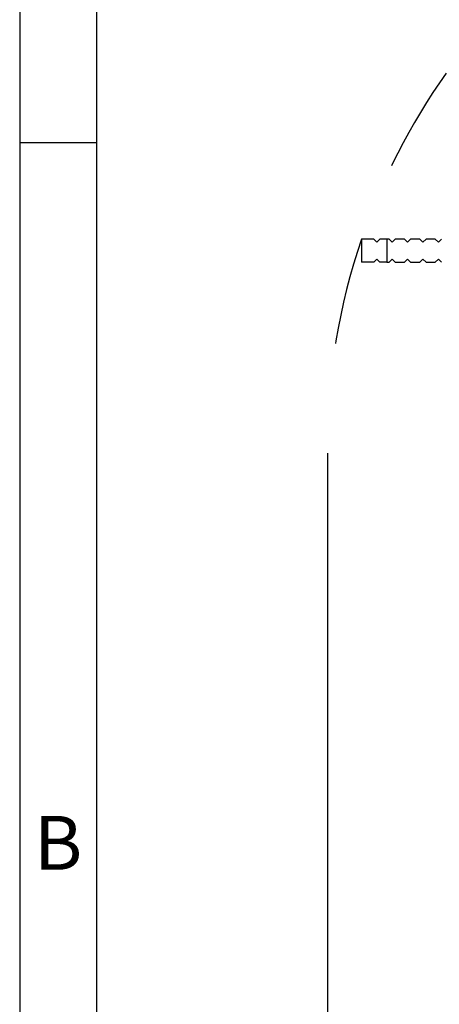
# Model space of a CAD drawing. Units: millimetres. Extents: x -297 to 0, y -484 to -274.
# Drawn here: x -297 to -270, y -444 to -379 of the extents above; entities that cross this region are included whole.
import ezdxf

# ---------------------------------------------------------------- set-up
doc = ezdxf.new("R2010")
doc.units = ezdxf.units.MM
doc.linetypes.add('DASHED', pattern=[15, 7, -8])
doc.layers.add('1', color=7, linetype='Continuous')
doc.styles.add('CONVERTER_11', font='ARIAL.TTF', dxfattribs={"width": 1.2})
doc.styles.add('CONVERTER_13', font='simplex.shx', dxfattribs={"width": 0.95})
doc.dimstyles.new('ME10_DIM_15', dxfattribs={"dimtxt": 3, "dimasz": 3, "dimexe": 1, "dimexo": 0.5, "dimgap": 2, "dimtad": 1, "dimdsep": 46, "dimtxsty": 'CONVERTER_13', "dimsah": 1, "dimcen": 0.09, "dimclrd": 2, "dimclre": 2, "dimclrt": 4, "dimadec": 0, "dimazin": 0, "dimtfac": 1, "dimtdec": 4, "dimtix": 1, "dimtmove": 0, "dimatfit": 3, "dimfxl": 1, "dimtolj": 1, "dimtzin": 0, "dimarcsym": 0})

# ---------------------------------------------------------------- blocks, each defined once
blk = doc.blocks.new('_formato_A4', base_point=(9.85941533009606, -484.470159881283))
at = {"layer": '1', "color": 7, "linetype": 'Continuous'}
for p, q in [((-297.0753241793158, -274.4701598812829), (-297.0753241793159, -484.470159881283)), ((-292.0753241793159, -295.470159881283), (-292.0753241793162, -484.470159881283)), ((-292.0753241793162, -387.470159881283), (-297.0753241793159, -387.470159881283))]:
    blk.add_line(p, q, dxfattribs=at)
at = {"layer": '1', "color": 7, "insert": (-294.5753241793162, -433.470159881283), "char_height": 3.5, "attachment_point": 5, "line_spacing_factor": 1.32052821128451, "style": 'CONVERTER_11'}
blk.add_mtext('B', dxfattribs=at)
blk = doc.blocks.new('A4_oriz_new', base_point=(-297.0753241793159, -484.470159881283))
at = {"layer": '1'}
blk.add_blockref('_formato_A4', (9.85941533009606, -484.470159881283), dxfattribs=at)
blk = doc.blocks.new('*D8')
at = {"layer": '1', "color": 2, "linetype": 'Continuous'}
for p, q in [((-277.075324179316, -407.6701598812828), (-277.075324179316, -451.247272972648)), ((-145.32002128966, -407.6701598812828), (-145.32002128966, -451.247272972648)), ((-277.075324179316, -450.247272972648), (-145.32002128966, -450.247272972648))]:
    blk.add_line(p, q, dxfattribs=at)
at = {"layer": '1', "color": 2}
for points in [[(-274.075324179316, -449.8523154798858), (-274.075324179316, -450.6422304654101), (-277.075324179316, -450.247272972648)], [(-148.32002128966, -450.6422304654101), (-148.32002128966, -449.8523154798858), (-145.32002128966, -450.247272972648)]]:
    blk.add_solid(points, dxfattribs=at)
at = {"layer": '1', "color": 4, "insert": (-214.347672734488, -448.247272972648), "char_height": 3, "attachment_point": 7, "rotation": 0.00013888888888888892, "line_spacing_factor": 0.60024009603842, "style": 'CONVERTER_13'}
blk.add_mtext('132', dxfattribs=at)

msp = doc.modelspace()

# ---------------------------------------------------------------- linework, layer by layer
at = {"color": 2, "linetype": 'Continuous'}
for p, q in [((-274.8644181399216, -393.7430604374332), (-274.8644181399217, -395.243060437433)), ((-274.0644181399214, -393.743060437433), (-274.8644181399216, -393.7430604374332)), ((-274.0644181399214, -393.743060437433), (-273.8644181399216, -393.9430604374329)), ((-273.8644181399216, -393.9430604374329), (-273.6644181399216, -393.7430604374329)), ((-273.2117144952555, -393.7430604374327), (-273.6644181399216, -393.7430604374329)), ((-273.2117144952555, -393.7430604374327), (-273.2117144952555, -395.2430604374328)), ((-273.0644181399218, -393.7430604374327), (-273.2117144952555, -393.7430604374327)), ((-272.8644181399216, -393.9430604374326), (-273.0644181399218, -393.7430604374327)), ((-272.6644181399217, -393.7430604374327), (-272.8644181399216, -393.9430604374326)), ((-272.0644181399217, -393.7430604374324), (-272.6644181399217, -393.7430604374327)), ((-271.8644181399217, -393.9430604374326), (-272.0644181399217, -393.7430604374324)), ((-271.664418139922, -393.7430604374325), (-271.8644181399217, -393.9430604374326)), ((-271.0644181399215, -393.7430604374325), (-271.664418139922, -393.7430604374325)), ((-270.8644181399221, -393.9430604374325), (-271.0644181399215, -393.7430604374325)), ((-270.6644181399215, -393.7430604374322), (-270.8644181399221, -393.9430604374325)), ((-270.0644181399218, -393.7430604374321), (-270.6644181399215, -393.7430604374322)), ((-269.8644181399216, -393.9430604374322), (-270.0644181399218, -393.7430604374321)), ((-269.6644181399218, -393.7430604374322), (-269.8644181399216, -393.9430604374322)), ((-274.0644181399223, -395.2430604374329), (-273.8644181399214, -395.0430604374319)), ((-273.8644181399214, -395.0430604374319), (-273.6644181399204, -395.2430604374329)), ((-272.8644181399214, -395.043060437432), (-273.0644181399225, -395.2430604374328)), ((-272.6644181399205, -395.2430604374327), (-272.8644181399214, -395.043060437432)), ((-271.8644181399215, -395.0430604374316), (-272.0644181399221, -395.2430604374326)), ((-271.6644181399209, -395.2430604374326), (-271.8644181399215, -395.0430604374316)), ((-270.8644181399219, -395.0430604374315), (-271.0644181399222, -395.2430604374325)), ((-270.6644181399204, -395.2430604374324), (-270.8644181399219, -395.0430604374315)), ((-269.8644181399214, -395.0430604374314), (-270.0644181399223, -395.2430604374324)), ((-269.6644181399207, -395.2430604374323), (-269.8644181399214, -395.0430604374314)), ((-274.0644181399223, -395.2430604374329), (-274.8644181399217, -395.243060437433)), ((-273.2117144952555, -395.2430604374328), (-273.6644181399204, -395.2430604374329)), ((-273.2117144952555, -395.2430604374328), (-273.0644181399225, -395.2430604374328)), ((-272.6644181399205, -395.2430604374327), (-272.0644181399221, -395.2430604374326)), ((-271.6644181399209, -395.2430604374326), (-271.0644181399222, -395.2430604374325)), ((-270.6644181399204, -395.2430604374324), (-270.0644181399223, -395.2430604374324))]:
    msp.add_line(p, q, dxfattribs=at)
at = {"layer": '1', "color": 2, "linetype": 'DASHED'}
for radius, start, end in [(41.87765144482811, 144.6770126487209, 161.2991616912519), (41.87765144482812, 161.2991616912519, 180)]:
    msp.add_arc((-235.197672734488, -407.1701598812828), radius, start, end, dxfattribs=at)

# ---------------------------------------------------------------- block references
msp.add_blockref('A4_oriz_new', (-297.0753241793159, -484.470159881283))

# ---------------------------------------------------------------- dimensions: what is measured, and where the dimension line sits
at = {"layer": '1'}
dim = msp.add_linear_dim(base=(-277.075324179316, -450.247272972648), p1=(-145.3200212896601, -407.1701598812828), p2=(-277.0753241793161, -407.1701598812828), text='132', dimstyle='ME10_DIM_15', dxfattribs=at)
dim.commit()
dim.dimension.update_dxf_attribs({"geometry": '*D8', "text_midpoint": (-211.197672734488, -446.747272972648), "text_rotation": 0.00013888888889})

doc.saveas('drawing.dxf')
